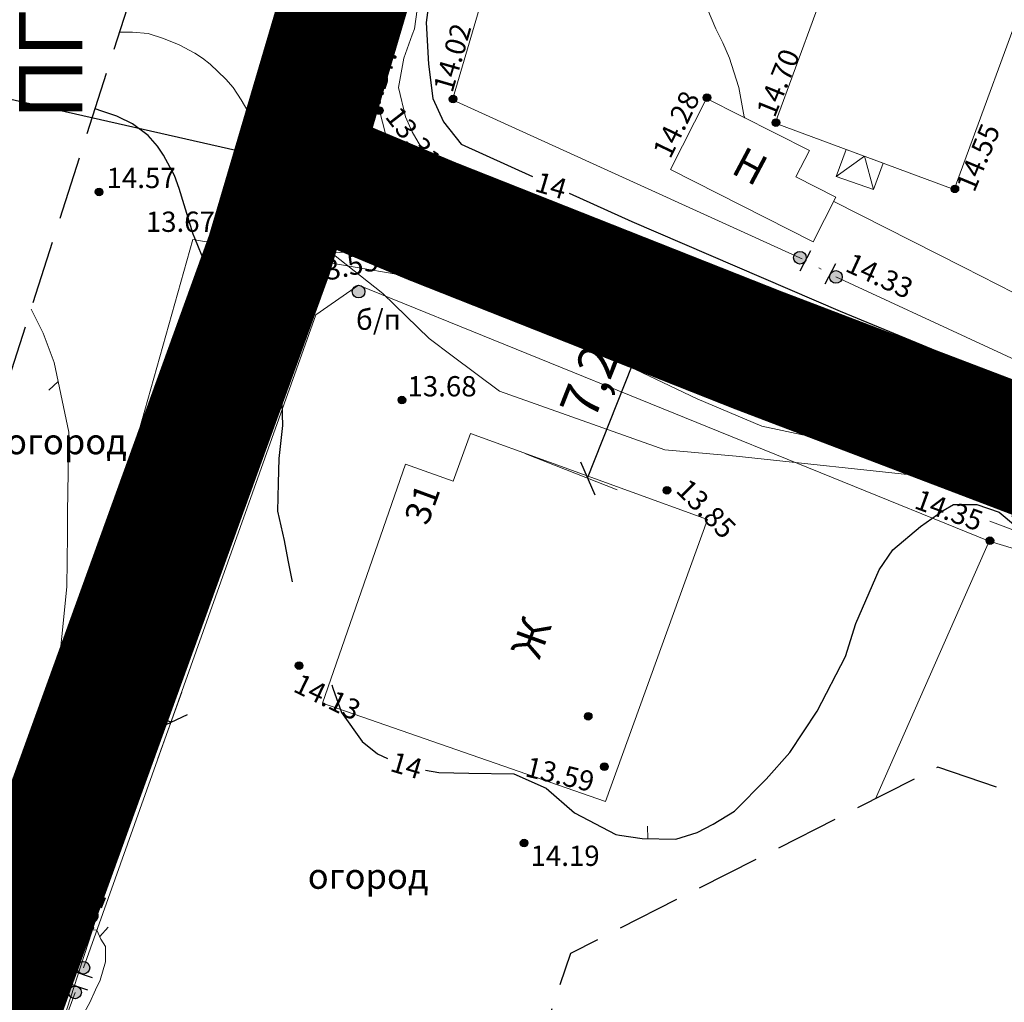
# Model space of a CAD drawing. Units: metres. Extents: x 149300 to 162839, y 87649 to 91641.
# Drawn here: x 151531 to 151569, y 90454 to 90493 of the extents above; entities that cross this region are included whole.
import ezdxf
from ezdxf import colors
from ezdxf.entities.mleader import LeaderData, LeaderLine
from ezdxf.math import Vec2, Vec3

# ---------------------------------------------------------------- set-up
doc = ezdxf.new("R2010")
doc.units = ezdxf.units.M
doc.linetypes.add('g5_05x2', pattern=[3.5, 2.5, -1])
doc.linetypes.add('g5_366', pattern=[0.85, 0.1, -0.75])
for name, color, linetype in [('01_Геодезические пункты', 7, 'Continuous'), ('03_Здания и строения', 7, 'Continuous'), ('05_Элементы зданий', 7, 'Continuous'), ('07_Объекты электропередачи', 7, 'Continuous'), ('10_Границы покрытий и угодий', 7, 'Continuous'), ('13_Растительность', 7, 'Continuous'), ('14_Ограждения', 7, 'Continuous'), ('18_Зарамочное оформление', 7, 'Continuous'), ('19_Горизонтали', 7, 'Continuous'), ('35_Телефон', 1, 'Continuous'), ('61_Отметки высоты поверхности', 7, 'Continuous')]:
    doc.layers.add(name, color=color, linetype=linetype)
for name, color, linetype, lineweight in [('2 ППО', 2, 'Continuous', 50), ('3 ТКР Водовод', 5, 'Continuous', 50), ('3 ТКР Водовод размеры', 1, 'Continuous', 15)]:
    doc.layers.add(name, color=color, linetype=linetype, lineweight=lineweight)
doc.styles.add('GP_Stamp', font='simplex.shx', dxfattribs={"width": 0.6})
doc.styles.add('LIKE11', font='bm431.shx')
doc.styles.add('LIKE14', font='p131.shx')
doc.styles.add('LIKE17', font='d431.shx')
doc.styles.add('LIKE36', font='pragmai.shx')
doc.styles.add('Line_GUGK', font='txt')
doc.styles.add('Иван', font='romand.shx', dxfattribs={"width": 0.8, "oblique": 15, "height": 1.5})
doc.linetypes.add('g5_122_v', pattern='A,1,-1,1.5,-0.4,["В",Line_GUGK,S=1,R=0,X=0,Y=-0.5],-1.5,1.5,-1,4,-1,4,-1,3', length=20.9)
doc.linetypes.add('g5_133', pattern='A,2,[27,GUGK_2005.shx,S=0.4,R=0,X=0,Y=0],2,-1,2,[27,GUGK_2005.shx,S=0.4,R=0,X=0,Y=0],2,-1,2,[27,GUGK_2005.shx,S=0.4,R=0,X=0,Y=0],2,-0.1,["V",Line_GUGK,S=1,R=0,X=0,Y=-0.5],-1', length=15.1)
doc.linetypes.add('g5_475_1', pattern='A,1.25,[25,GUGK_2005.shx,S=0.4,R=0,X=0,Y=0],1.25', length=2.5)
doc.dimstyles.new('Иван', dxfattribs={"dimtxt": 1.5, "dimasz": 1, "dimexe": 1.25, "dimexo": 0, "dimgap": 0.25, "dimtad": 1, "dimdec": 1, "dimrnd": 0.1, "dimzin": 9, "dimtxsty": 'Иван', "dimblk": 'OBLIQUE', "dimcen": 2, "dimadec": 0, "dimazin": 0, "dimtfac": 1, "dimtdec": 1, "dimtmove": 0, "dimatfit": 3, "dimldrblk": 'OBLIQUE', "dimfxl": 1, "dimlwe": 15, "dimarcsym": 0})

# ---------------------------------------------------------------- blocks, each defined once
blk = doc.blocks.new('g5_005_2')
h = blk.add_hatch(color=255)
edge = h.paths.add_edge_path()
edge.add_arc((0, 0), 0.338, 0, 360)
edge = h.paths.add_edge_path(flags=16)
edge.add_arc((0, 0), 0.1, 0, 360)
at = {"color": 0}
for radius in [0.375, 0.0625]:
    blk.add_circle((0, 0), radius, dxfattribs=at)
blk = doc.blocks.new('g5_475_5c')
h = blk.add_hatch(color=0)
edge = h.paths.add_edge_path()
edge.add_arc((0, 0), 0.25, 0, 360)
at = {"color": 0}
blk.add_lwpolyline([(0.25, -0.45), (0.25, 0.45)], dxfattribs=at)
blk.add_circle((0, 0), 0.25, dxfattribs=at)
blk = doc.blocks.new('g5_107_1a')
h = blk.add_hatch(color=0)
edge = h.paths.add_edge_path()
edge.add_arc((0, 0), 0.25, 0, 360)
at = {"color": 0}
blk.add_circle((0, 0), 0.25, dxfattribs=at)
blk = doc.blocks.new('g5_329_6')
at = {"color": 42, "lineweight": -2}
blk.add_lwpolyline([(0, 0), (0.5, 0)], dxfattribs=at)
blk = doc.blocks.new('g5_115_2')
at = {"color": 0}
for points in [[(0, 0), (2, 0)], [(1.376, -0.247), (1.623, 0), (1.376, 0.247)], [(1.646, -0.354), (2, 0), (1.646, 0.354)]]:
    blk.add_lwpolyline(points, dxfattribs=at)
blk = doc.blocks.new('g5_330')
blk.add_hatch(color=0).paths.add_polyline_path([(-0.15, 0, 1), (0.15, 0, 1)])
at = {"color": 0}
blk.add_circle((0, 0), 0.15, dxfattribs=at)
blk = doc.blocks.new('_Oblique')
at = {"color": 0, "linetype": 'ByBlock', "lineweight": -2}
blk.add_line((-0.5, -0.5), (0.5, 0.5), dxfattribs=at)
blk = doc.blocks.new('*D152')
at = {"layer": '3 ТКР Водовод размеры', "color": 0, "linetype": 'Continuous', "lineweight": 15, "transparency": 16777216}
for p, q in [((151553.105, 90482.377), (151556.746, 90480.936)), ((151550.468, 90475.711), (151554.109, 90474.27))]:
    blk.add_line(p, q, dxfattribs=at)
at = {"layer": '3 ТКР Водовод размеры', "color": 0, "linetype": 'Continuous', "lineweight": -2, "transparency": 16777216}
blk.add_line((151552.946, 90474.73), (151555.583, 90481.396), dxfattribs=at)
at = {"layer": 'Defpoints', "color": 0, "linetype": 'Continuous', "transparency": 16777216}
for p in [(151553.105, 90482.377), (151555.583, 90481.396), (151550.468, 90475.711)]:
    blk.add_point(p, dxfattribs=at)
at = {"layer": '3 ТКР Водовод размеры', "color": 0, "linetype": 'Continuous', "lineweight": -2, "transparency": 16777216}
for p, rotation in [((151555.583, 90481.396), 68.416343000243), ((151552.946, 90474.73), 248.416343000243)]:
    blk.add_blockref('_Oblique', p, dxfattribs=dict(at, rotation=rotation))
at = {"layer": '3 ТКР Водовод размеры', "color": 0, "linetype": 'Continuous', "transparency": 16777216, "insert": (151553.202, 90478.483), "char_height": 1.5, "attachment_point": 5, "rotation": 68.4163, "style": 'Иван'}
blk.add_mtext('7,2', dxfattribs=at)
blk = doc.blocks.new('*D158')
at = {"layer": '3 ТКР Водовод размеры', "color": 0, "linetype": 'Continuous', "lineweight": 15, "transparency": 16777216}
for p, q in [((151533.173, 90464.693), (151534.118, 90467.306)), ((151535.994, 90463.673), (151536.939, 90466.286))]:
    blk.add_line(p, q, dxfattribs=at)
at = {"layer": '3 ТКР Водовод размеры', "color": 0, "linetype": 'Continuous', "lineweight": -2, "transparency": 16777216}
blk.add_line((151536.514, 90465.11), (151533.693, 90466.131), dxfattribs=at)
at = {"layer": 'Defpoints', "color": 0, "linetype": 'Continuous', "transparency": 16777216}
for p in [(151533.693, 90466.131), (151533.173, 90464.693), (151535.994, 90463.673)]:
    blk.add_point(p, dxfattribs=at)
at = {"layer": '3 ТКР Водовод размеры', "color": 0, "linetype": 'Continuous', "lineweight": -2, "transparency": 16777216}
for p, rotation in [((151533.693, 90466.131), 160.10933080264), ((151536.514, 90465.11), 340.10933080264)]:
    blk.add_blockref('_Oblique', p, dxfattribs=dict(at, rotation=rotation))
at = {"layer": '3 ТКР Водовод размеры', "color": 0, "linetype": 'Continuous', "transparency": 16777216, "insert": (151535.444, 90466.561), "char_height": 1.5, "attachment_point": 5, "rotation": 340.1093, "style": 'Иван'}
blk.add_mtext('3', dxfattribs=at)
blk = doc.blocks.new('A$C74E2446C')
at = {"layer": '2 ППО', "const_width": 5}
for points in [[(-80.898, -885.634), (-70.308, -848.836), (-66.698, -838.643), (-62.064, -825.724), (-51.912, -797.665), (-44.045, -771.011), (-37.714, -751.625), (-32.418, -735.311), (-29.739, -723.719), (-27.579, -717.369), (-24.417, -710.828), (-21.195, -705.003), (-13.872, -692.552), (-6.739, -681.903), (-3.101, -678.553), (-0.018, -677.097), (3.514, -676.351), (6.732, -675.829), (10.455, -675.347), (14.241, -674.947), (22.516, -674.306), (33.208, -669.702)], [(-50.857, -794.09), (-45.489, -796.339), (-32.648, -801.419), (-18.454, -806.822), (4.645, -814.068), (36.169, -824.755), (42.709, -826.305), (49.397, -826.818), (57.221, -827.011)]]:
    blk.add_lwpolyline(points, dxfattribs=at)

msp = doc.modelspace()

# ---------------------------------------------------------------- hatches: boundary and pattern name
at = {"layer": '3 ТКР Водовод', "linetype": 'Continuous'}
h = msp.add_hatch(color=1, dxfattribs=at)
h.dxf.hatch_style = 1
h.paths.add_polyline_path([(151542.007, 90489.034), (151540.874, 90485.198), (151540.236, 90485.519), (151539.63, 90486.267), (151539.44, 90487.116), (151539.612, 90487.927), (151539.905, 90488.397), (151540.676, 90488.964), (151541.44, 90489.116)])

# ---------------------------------------------------------------- linework, layer by layer
at = {"layer": '03_Здания и строения', "color": 7, "linetype": 'Continuous', "lineweight": 20, "flags": 128}
for points in [[(151570.575, 90494.751), (151567.408, 90486.12), (151560.35, 90488.736), (151563.557, 90497.478)], [(151570.575, 90494.751), (151567.408, 90486.12), (151560.35, 90488.736), (151563.557, 90497.478)], [(151553.645, 90461.979), (151557.677, 90473.096), (151548.324, 90476.488), (151547.642, 90474.608), (151545.762, 90475.29), (151542.482, 90465.861), (151553.645, 90461.979)]]:
    msp.add_lwpolyline(points, dxfattribs=at)
msp.add_lwpolyline([(151561.692, 90487.654), (151557.64, 90489.708), (151556.221, 90486.907), (151561.848, 90484.054), (151562.74, 90485.814), (151561.165, 90486.613)], close=True, dxfattribs=at)
msp.add_lwpolyline([(151561.692, 90487.654), (151557.64, 90489.708), (151556.221, 90486.907), (151561.848, 90484.054), (151562.74, 90485.814), (151561.165, 90486.613)], close=True, dxfattribs=at)
at = {"layer": '05_Элементы зданий', "color": 7, "linetype": 'Continuous', "lineweight": 20, "flags": 128}
msp.add_lwpolyline([(151564.61, 90487.157), (151564.227, 90486.122), (151562.753, 90486.629), (151563.149, 90487.698)], close=True, dxfattribs=at)
msp.add_lwpolyline([(151564.61, 90487.157), (151564.227, 90486.122), (151562.753, 90486.629), (151563.149, 90487.698)], close=True, dxfattribs=at)
msp.add_lwpolyline([(151562.753, 90486.629), (151563.874, 90487.43), (151564.227, 90486.122)], dxfattribs=at)
msp.add_lwpolyline([(151562.753, 90486.629), (151563.874, 90487.43), (151564.227, 90486.122)], dxfattribs=at)
at = {"layer": '07_Объекты электропередачи', "linetype": 'Continuous', "lineweight": 20, "flags": 128}
msp.add_lwpolyline([(151498.604, 90348.927), (151504.001, 90365.985), (151516.192, 90403.754), (151528.378, 90441.383), (151539.892, 90476.98), (151552.719, 90517.394), (151564.942, 90554.8), (151578.961, 90596.012), (151610.207, 90610.22), (151616.017, 90630.368), (151624.461, 90657.662), (151633.531, 90691.968), (151641.133, 90719.737), (151648.338, 90744.719), (151650.028, 90750.606), (151638.561, 90753.74)], dxfattribs=at)
msp.add_lwpolyline([(151498.604, 90348.927), (151504.001, 90365.985), (151516.192, 90403.754), (151528.378, 90441.383), (151539.892, 90476.98), (151552.719, 90517.394), (151564.942, 90554.8), (151578.961, 90596.012), (151610.207, 90610.22), (151616.017, 90630.368), (151624.461, 90657.662), (151633.531, 90691.968), (151641.133, 90719.737), (151648.338, 90744.719), (151650.028, 90750.606), (151638.561, 90753.74)], dxfattribs=at)
at = {"layer": '10_Границы покрытий и угодий', "color": 7, "linetype": 'g5_05x2', "lineweight": 20, "flags": 128}
for points in [[(151617.633, 90609.941), (151617.599, 90609.925), (151614.825, 90609.138), (151609.82, 90608.362), (151596.673, 90606.149), (151593.533, 90605.552), (151591.54, 90605.149), (151589.953, 90604.462), (151588.522, 90603.59), (151587.528, 90602.79), (151586.313, 90601.622), (151584.591, 90599.636), (151577.165, 90589.12), (151569.425, 90575.776), (151563.655, 90564.338), (151562.525, 90561.292), (151560.97, 90555.755), (151558.819, 90546.309), (151553.672, 90530.089), (151547.1, 90510.678), (151539.719, 90485.73), (151532.64, 90466.711), (151525.858, 90447.141), (151520.993, 90432.715), (151510.289, 90395.836), (151507.201, 90377.797), (151504.546, 90349.092)], [(151617.633, 90609.941), (151617.599, 90609.925), (151614.825, 90609.138), (151609.82, 90608.362), (151596.673, 90606.149), (151593.533, 90605.552), (151591.54, 90605.149), (151589.953, 90604.462), (151588.522, 90603.59), (151587.528, 90602.79), (151586.313, 90601.622), (151584.591, 90599.636), (151577.165, 90589.12), (151569.425, 90575.776), (151563.655, 90564.338), (151562.525, 90561.292), (151560.97, 90555.755), (151558.819, 90546.309), (151553.672, 90530.089), (151547.1, 90510.678), (151539.719, 90485.73), (151532.64, 90466.711), (151525.858, 90447.141), (151520.993, 90432.715), (151510.289, 90395.836), (151507.201, 90377.797), (151504.546, 90349.092)], [(151547.277, 90486.153), (151560.584, 90480.705), (151573.81, 90475.813), (151597.11, 90468.37), (151611.266, 90463.175), (151624.035, 90458.731), (151627.65, 90457.707), (151629.598, 90457.246), (151631.265, 90457.065), (151632.711, 90457.165), (151634.804, 90457.548), (151636.306, 90458.053), (151637.793, 90458.674), (151639.375, 90459.552), (151640.057, 90459.996), (151640.896, 90460.728), (151640.914, 90460.75)], [(151547.277, 90486.153), (151560.584, 90480.705), (151573.81, 90475.813), (151597.11, 90468.37), (151611.266, 90463.175), (151624.035, 90458.731), (151627.65, 90457.707), (151629.598, 90457.246), (151631.265, 90457.065), (151632.711, 90457.165), (151634.804, 90457.548), (151636.306, 90458.053), (151637.793, 90458.674), (151639.375, 90459.552), (151640.057, 90459.996), (151640.896, 90460.728), (151640.914, 90460.75)]]:
    msp.add_lwpolyline(points, dxfattribs=at)
at = {"layer": '10_Границы покрытий и угодий', "linetype": 'Continuous', "lineweight": 20, "flags": 128}
msp.add_lwpolyline([(151512.487, 90395.282), (151522.934, 90431.998), (151531.72, 90455.4), (151539.705, 90477.028), (151541.359, 90482.165), (151541.563, 90482.729), (151541.686, 90483.057), (151542.223, 90483.404), (151542.856, 90483.604), (151543.716, 90483.686), (151544.526, 90483.776), (151545.459, 90483.764), (151546.316, 90483.558), (151547.319, 90483.288), (151558.668, 90478.823), (151576.255, 90472.066), (151596.752, 90465.884), (151628.061, 90455.484)], dxfattribs=at)
msp.add_lwpolyline([(151512.487, 90395.282), (151522.934, 90431.998), (151531.72, 90455.4), (151539.705, 90477.028), (151541.359, 90482.165), (151541.563, 90482.729), (151541.686, 90483.057), (151542.223, 90483.404), (151542.856, 90483.604), (151543.716, 90483.686), (151544.526, 90483.776), (151545.459, 90483.764), (151546.316, 90483.558), (151547.319, 90483.288), (151558.668, 90478.823), (151576.255, 90472.066), (151596.752, 90465.884), (151628.061, 90455.484)], dxfattribs=at)
at = {"layer": '10_Границы покрытий и угодий', "color": 7, "linetype": 'g5_366', "lineweight": 20, "flags": 128}
msp.add_lwpolyline([(151561.321, 90483.428), (151562.738, 90482.668)], dxfattribs=at)
msp.add_lwpolyline([(151561.321, 90483.428), (151562.738, 90482.668)], dxfattribs=at)
at = {"layer": '14_Ограждения', "color": 7, "linetype": 'g5_475_1', "lineweight": 20, "flags": 128}
for points in [[(151552.549, 90506.428), (151547.611, 90489.659), (151561.321, 90483.428)], [(151552.549, 90506.428), (151547.611, 90489.659), (151561.321, 90483.428)], [(151562.738, 90482.668), (151574.436, 90477.262), (151583.933, 90474.493)], [(151562.738, 90482.668), (151574.436, 90477.262), (151583.933, 90474.493)], [(151568.791, 90472.243), (151543.904, 90482.339), (151542.227, 90481.171), (151533.054, 90455.421)], [(151568.791, 90472.243), (151543.904, 90482.339), (151542.227, 90481.171), (151533.054, 90455.421)], [(151586.106, 90466.998), (151568.791, 90472.243), (151564.305, 90462.089)], [(151586.106, 90466.998), (151568.791, 90472.243), (151564.305, 90462.089)], [(151532.726, 90454.45), (151529.034, 90444.426), (151526.508, 90435.92)], [(151532.726, 90454.45), (151529.034, 90444.426), (151526.508, 90435.92)]]:
    msp.add_lwpolyline(points, dxfattribs=at)
at = {"layer": '18_Зарамочное оформление', "linetype": 'g5_05x2', "flags": 128}
msp.add_lwpolyline([(151614.432, 91262.954), (151614.432, 91209.668), (151603.39, 91137.009), (151638.101, 91137.009), (151672.262, 91137.665), (151693.705, 91155.084), (151748.9, 91170.18), (151796.902, 90994.858), (151860.4, 90995.792), (151923.461, 90813.067), (151860.937, 90796.496), (151887.365, 90691.078), (151906.426, 90574.977), (151947.326, 90574.977), (151974.725, 90540.515), (151972.343, 90474.171), (151937.183, 90417.051), (151871.085, 90404.054), (151863.937, 90440.404), (151857.385, 90456.692), (151829.39, 90454.109), (151813.705, 90471.688), (151764.069, 90544.189), (151753.149, 90570.707), (151763.87, 90584.015), (151774.592, 90584.015), (151786.107, 90593.351), (151762.208, 90655.527), (151703.671, 90678.48), (151702.984, 90767.187), (151676.113, 90775.596), (151659.634, 90744.292), (151655.465, 90725.819), (151661.223, 90703.175), (151638.787, 90637.527), (151646.927, 90624.616), (151652.586, 90594.622), (151685.048, 90539.426), (151680.879, 90485.994), (151669.363, 90464.144), (151748.384, 90381.797), (151786.869, 90349.984), (151799.41, 90361.537), (151808.742, 90351.406), (151792.064, 90295.789), (151744.214, 90266.789), (151697.008, 90352.896), (151686.15, 90368.947), (151662.439, 90336.057), (151603.363, 90296.062), (151576.763, 90211.171), (151571.104, 90212.059), (151461.475, 89548.865), (151450.018, 89551.992), (151416.418, 89317.965), (151369.864, 89321.884), (151404.885, 89564.308), (151422.682, 89559.451), (151459.8, 89783.993), (151476.162, 89782.725), (151489.839, 89852.688), (151492.38, 89872.855), (151506.677, 89989.955), (151495.252, 89998.457), (151533.099, 90218.021), (151556.498, 90296.599), (151596.487, 90355.501), (151627.482, 90355.894), (151668.418, 90397.191), (151639.033, 90421.424), (151614.811, 90446.849), (151566.763, 90463.336), (151552.269, 90455.986), (151538.172, 90413.976), (151525.068, 90341.475), (151522.09, 90301.549), (151529.238, 90271.556), (151518.516, 90264.604), (151510.376, 90264.604), (151498.604, 90340.084), (151498.604, 90380.039), (151520.303, 90447.942), (151560.789, 90574.634), (151547.511, 90618.457), (151560.793, 90703.613), (151537.138, 90734.717), (151537.955, 90755.219), (151544.661, 90795.466), (151555.519, 90836.435), (151562.912, 90939.537), (151566.014, 91055.801), (151565.645, 91108.856), (151570.59, 91137.742), (151578.191, 91166.725), (151582.068, 91316.243), (151601.603, 91316.473), (151602.282, 91314.09)], dxfattribs=at)
at = {"layer": '19_Горизонтали', "color": 42, "linetype": 'Continuous', "lineweight": 30, "flags": 128}
for points in [[(151549.624, 90510.385), (151549.615, 90509.156), (151548.555, 90503.78), (151547.084, 90496.603), (151546.574, 90492.707), (151546.664, 90491.059), (151546.844, 90489.71), (151547.264, 90488.781), (151547.953, 90487.912), (151550.77, 90486.631)], [(151549.624, 90510.385), (151549.615, 90509.156), (151548.555, 90503.78), (151547.084, 90496.603), (151546.574, 90492.707), (151546.664, 90491.059), (151546.844, 90489.71), (151547.264, 90488.781), (151547.953, 90487.912), (151550.77, 90486.631)], [(151538.408, 90482.209), (151538.056, 90482.797), (151537.854, 90483.204), (151537.443, 90484.2), (151537.387, 90484.36), (151537.035, 90485.516), (151536.83, 90486.151), (151536.651, 90486.671), (151536.217, 90487.472), (151535.982, 90487.827), (151535.604, 90488.249), (151534.991, 90488.713), (151534.429, 90488.983), (151534.378, 90489.006), (151533.783, 90489.209), (151533.518, 90489.295)], [(151538.408, 90482.209), (151538.056, 90482.797), (151537.854, 90483.204), (151537.443, 90484.2), (151537.387, 90484.36), (151537.035, 90485.516), (151536.83, 90486.151), (151536.651, 90486.671), (151536.217, 90487.472), (151535.982, 90487.827), (151535.604, 90488.249), (151534.991, 90488.713), (151534.429, 90488.983), (151534.378, 90489.006), (151533.783, 90489.209), (151533.518, 90489.295)], [(151552.223, 90485.971), (151554.686, 90484.851), (151562.902, 90481.318), (151566.962, 90479.647), (151576.273, 90476.007), (151581.644, 90474.162), (151594.152, 90469.855), (151595.662, 90469.142), (151596.292, 90468.679), (151596.707, 90468.499)], [(151552.223, 90485.971), (151554.686, 90484.851), (151562.902, 90481.318), (151566.962, 90479.647), (151576.273, 90476.007), (151581.644, 90474.162), (151594.152, 90469.855), (151595.662, 90469.142), (151596.292, 90468.679), (151596.707, 90468.499)], [(151540.592, 90479.782), (151540.824, 90479.448), (151540.902, 90476.814), (151540.757, 90475.502), (151540.732, 90474.53), (151540.708, 90473.436), (151540.975, 90472.27), (151541.121, 90471.493), (151541.29, 90470.648)], [(151540.592, 90479.782), (151540.824, 90479.448), (151540.902, 90476.814), (151540.757, 90475.502), (151540.732, 90474.53), (151540.708, 90473.436), (151540.975, 90472.27), (151541.121, 90471.493), (151541.29, 90470.648)], [(151546.554, 90463.211), (151547.081, 90463.121), (151548.259, 90463.104), (151550.036, 90463.07), (151551.31, 90462.502), (151552.421, 90461.528), (151554.062, 90460.679), (151554.198, 90460.652), (151555.096, 90460.516), (151556.429, 90460.489), (151557.273, 90460.761), (151557.898, 90461.087), (151558.742, 90461.604), (151559.994, 90462.855), (151560.919, 90463.915), (151562.007, 90465.547), (151563.123, 90467.695), (151563.531, 90469.001), (151564.44, 90471.113), (151564.984, 90471.902), (151566.072, 90472.826), (151566.97, 90473.452), (151567.378, 90473.697), (151568.304, 90473.697), (151569.174, 90473.397), (151569.828, 90472.854)], [(151546.554, 90463.211), (151547.081, 90463.121), (151548.259, 90463.104), (151550.036, 90463.07), (151551.31, 90462.502), (151552.421, 90461.528), (151554.062, 90460.679), (151554.198, 90460.652), (151555.096, 90460.516), (151556.429, 90460.489), (151557.273, 90460.761), (151557.898, 90461.087), (151558.742, 90461.604), (151559.994, 90462.855), (151560.919, 90463.915), (151562.007, 90465.547), (151563.123, 90467.695), (151563.531, 90469.001), (151564.44, 90471.113), (151564.984, 90471.902), (151566.072, 90472.826), (151566.97, 90473.452), (151567.378, 90473.697), (151568.304, 90473.697), (151569.174, 90473.397), (151569.828, 90472.854)], [(151542.848, 90466.581), (151542.895, 90466.45), (151543.237, 90465.494), (151544.057, 90464.35), (151544.655, 90463.855), (151545.044, 90463.678)], [(151542.848, 90466.581), (151542.895, 90466.45), (151543.237, 90465.494), (151544.057, 90464.35), (151544.655, 90463.855), (151545.044, 90463.678)]]:
    msp.add_lwpolyline(points, dxfattribs=at)
at = {"layer": '19_Горизонтали', "color": 42, "linetype": 'Continuous', "lineweight": 20, "flags": 128}
for points in [[(151548.415, 90485.687), (151547.863, 90486.349), (151547.659, 90486.671), (151547.25, 90486.954), (151546.637, 90487.417), (151546.356, 90487.827), (151546.024, 90488.387), (151545.766, 90488.983), (151545.482, 90490.139), (151545.698, 90491.295), (151546.024, 90492.215), (151546.109, 90492.451), (151546.278, 90493.607), (151546.252, 90494.763), (151546.167, 90495.919), (151546.104, 90497.074), (151546.099, 90497.551)], [(151548.415, 90485.687), (151547.863, 90486.349), (151547.659, 90486.671), (151547.25, 90486.954), (151546.637, 90487.417), (151546.356, 90487.827), (151546.024, 90488.387), (151545.766, 90488.983), (151545.482, 90490.139), (151545.698, 90491.295), (151546.024, 90492.215), (151546.109, 90492.451), (151546.278, 90493.607), (151546.252, 90494.763), (151546.167, 90495.919), (151546.104, 90497.074), (151546.099, 90497.551)], [(151557.671, 90493.23), (151558.003, 90492.451), (151558.284, 90491.897), (151558.541, 90491.295), (151558.897, 90490.175), (151558.906, 90490.139), (151559.122, 90488.983), (151559.144, 90488.946)], [(151557.671, 90493.23), (151558.003, 90492.451), (151558.284, 90491.897), (151558.541, 90491.295), (151558.897, 90490.175), (151558.906, 90490.139), (151559.122, 90488.983), (151559.144, 90488.946)], [(151534.486, 90492.323), (151534.991, 90492.328), (151535.604, 90492.274), (151536.217, 90492.075), (151536.83, 90491.828), (151537.443, 90491.495), (151537.753, 90491.295), (151538.056, 90491.056), (151538.669, 90490.468), (151538.963, 90490.139), (151539.282, 90489.652), (151539.674, 90488.983), (151539.895, 90488.423), (151540.133, 90487.827), (151540.237, 90487.482)], [(151534.486, 90492.323), (151534.991, 90492.328), (151535.604, 90492.274), (151536.217, 90492.075), (151536.83, 90491.828), (151537.443, 90491.495), (151537.753, 90491.295), (151538.056, 90491.056), (151538.669, 90490.468), (151538.963, 90490.139), (151539.282, 90489.652), (151539.674, 90488.983), (151539.895, 90488.423), (151540.133, 90487.827), (151540.237, 90487.482)], [(151562.655, 90485.647), (151567.767, 90483.048), (151570.456, 90481.681), (151574.198, 90479.838), (151577.997, 90478.594), (151578.795, 90478.498), (151579.529, 90478.69), (151581.39, 90479.71)], [(151562.655, 90485.647), (151567.767, 90483.048), (151570.456, 90481.681), (151574.198, 90479.838), (151577.997, 90478.594), (151578.795, 90478.498), (151579.529, 90478.69), (151581.39, 90479.71)], [(151542.856, 90483.604), (151544.864, 90482.01), (151546.696, 90480.237), (151547.606, 90479.56), (151549.469, 90478.164), (151555.996, 90475.85), (151558.81, 90475.596), (151566.421, 90474.79), (151568.643, 90474.346), (151571.437, 90473.14), (151576.183, 90471.718), (151578.85, 90470.999), (151581.592, 90470.236), (151582.439, 90470.073), (151582.919, 90470.056)], [(151542.856, 90483.604), (151544.864, 90482.01), (151546.696, 90480.237), (151547.606, 90479.56), (151549.469, 90478.164), (151555.996, 90475.85), (151558.81, 90475.596), (151566.421, 90474.79), (151568.643, 90474.346), (151571.437, 90473.14), (151576.183, 90471.718), (151578.85, 90470.999), (151581.592, 90470.236), (151582.439, 90470.073), (151582.919, 90470.056)], [(151562.701, 90479.922), (151562.575, 90480.087), (151562.105, 90480.892), (151561.962, 90481.006), (151561.349, 90481.517), (151560.736, 90481.908), (151560.352, 90482.048), (151560.123, 90482.158), (151559.51, 90482.366), (151558.897, 90482.534), (151558.284, 90482.68), (151557.671, 90482.809), (151557.058, 90482.928), (151556.445, 90483.042), (151555.832, 90483.159), (151555.589, 90483.204), (151555.219, 90483.277), (151554.606, 90483.399), (151553.993, 90483.527), (151553.38, 90483.66), (151553.348, 90483.668)], [(151562.701, 90479.922), (151562.575, 90480.087), (151562.105, 90480.892), (151561.962, 90481.006), (151561.349, 90481.517), (151560.736, 90481.908), (151560.352, 90482.048), (151560.123, 90482.158), (151559.51, 90482.366), (151558.897, 90482.534), (151558.284, 90482.68), (151557.671, 90482.809), (151557.058, 90482.928), (151556.445, 90483.042), (151555.832, 90483.159), (151555.589, 90483.204), (151555.219, 90483.277), (151554.606, 90483.399), (151553.993, 90483.527), (151553.38, 90483.66), (151553.348, 90483.668)], [(151550.341, 90482.099), (151553.209, 90479.794), (151557.26, 90477.859), (151559.821, 90476.788), (151564.568, 90475.77), (151567.189, 90475.55)], [(151550.341, 90482.099), (151553.209, 90479.794), (151557.26, 90477.859), (151559.821, 90476.788), (151564.568, 90475.77), (151567.189, 90475.55)], [(151530.996, 90481.404), (151531.461, 90480.446), (151531.903, 90479.29), (151532.481, 90476.552), (151532.42, 90473.379), (151532.42, 90472.502), (151532.401, 90470.443), (151532, 90466.531), (151531.617, 90463.795), (151531.614, 90463.751)], [(151530.996, 90481.404), (151531.461, 90480.446), (151531.903, 90479.29), (151532.481, 90476.552), (151532.42, 90473.379), (151532.42, 90472.502), (151532.401, 90470.443), (151532, 90466.531), (151531.617, 90463.795), (151531.614, 90463.751)]]:
    msp.add_lwpolyline(points, dxfattribs=at)
msp.add_lwpolyline([(151533.746, 90456.548), (151533.582, 90456.911), (151533.274, 90456.929), (151532.966, 90456.748), (151532.585, 90456.132), (151532.313, 90455.606), (151531.951, 90454.791), (151531.642, 90453.631), (151531.552, 90452.816), (151531.497, 90451.765), (151531.516, 90451.112), (151531.661, 90451.022), (151531.896, 90451.094), (151532.349, 90451.873), (151532.495, 90452.562), (151532.803, 90453.124), (151533.093, 90453.667), (151533.31, 90454.048), (151533.528, 90454.555), (151533.709, 90454.936), (151533.927, 90455.66), (151533.927, 90456.258)], close=True, dxfattribs=at)
msp.add_lwpolyline([(151533.746, 90456.548), (151533.582, 90456.911), (151533.274, 90456.929), (151532.966, 90456.748), (151532.585, 90456.132), (151532.313, 90455.606), (151531.951, 90454.791), (151531.642, 90453.631), (151531.552, 90452.816), (151531.497, 90451.765), (151531.516, 90451.112), (151531.661, 90451.022), (151531.896, 90451.094), (151532.349, 90451.873), (151532.495, 90452.562), (151532.803, 90453.124), (151533.093, 90453.667), (151533.31, 90454.048), (151533.528, 90454.555), (151533.709, 90454.936), (151533.927, 90455.66), (151533.927, 90456.258)], close=True, dxfattribs=at)
at = {"layer": '3 ТКР Водовод', "linetype": 'g5_122_v'}
for points in [[(151511.4, 90395.572), (151521.989, 90432.37), (151525.6, 90442.563), (151530.233, 90455.482), (151540.385, 90483.541), (151548.252, 90510.195), (151554.584, 90529.581), (151559.879, 90545.895), (151562.559, 90557.487), (151564.718, 90563.837), (151567.88, 90570.378), (151571.102, 90576.203), (151578.426, 90588.655), (151585.559, 90599.304), (151589.196, 90602.654), (151592.279, 90604.109), (151595.811, 90604.856), (151599.029, 90605.378), (151602.752, 90605.859), (151606.539, 90606.26), (151614.814, 90606.9), (151625.506, 90611.505)], [(151541.44, 90487.116), (151546.808, 90484.867), (151559.649, 90479.787), (151573.843, 90474.384), (151596.943, 90467.138), (151628.466, 90456.451), (151635.007, 90454.901), (151641.695, 90454.388), (151649.519, 90454.195)]]:
    msp.add_lwpolyline(points, dxfattribs=at)
at = {"layer": '3 ТКР Водовод', "color": 1, "linetype": 'Continuous'}
msp.add_lwpolyline([(151542.007, 90489.034), (151540.874, 90485.198), (151540.236, 90485.519), (151539.63, 90486.267), (151539.44, 90487.116), (151539.612, 90487.927), (151539.905, 90488.397), (151540.676, 90488.964), (151541.44, 90489.116), (151542.007, 90489.034)], dxfattribs=at)
msp.add_circle((151541.44, 90487.116), 2, dxfattribs=at)
at = {"layer": '35_Телефон', "color": 7, "linetype": 'Continuous', "lineweight": 20}
msp.add_lwpolyline([(151555.233, 90528.282), (151549.404, 90509.686), (151544.756, 90492.619), (151544.747, 90492.587), (151544.587, 90491.054), (151544.621, 90490.154), (151544.728, 90489.233), (151544.977, 90488.314), (151545.169, 90487.894), (151545.57, 90487.401), (151546.104, 90486.907), (151547.277, 90486.153)], dxfattribs=at)
msp.add_lwpolyline([(151555.233, 90528.282), (151549.404, 90509.686), (151544.756, 90492.619), (151544.747, 90492.587), (151544.587, 90491.054), (151544.621, 90490.154), (151544.728, 90489.233), (151544.977, 90488.314), (151545.169, 90487.894), (151545.57, 90487.401), (151546.104, 90486.907), (151547.277, 90486.153)], dxfattribs=at)
at = {"layer": '35_Телефон', "color": 6, "linetype": 'g5_133', "lineweight": 20, "flags": 128}
msp.add_lwpolyline([(151762.193, 90277.685), (151750.56, 90293.206), (151735.494, 90323.546), (151719.237, 90351.942), (151704.394, 90373.255), (151692.529, 90387.992), (151682.771, 90402.888), (151674.279, 90414.024), (151665.788, 90425.161), (151652.481, 90441.522), (151652.237, 90450.886), (151611.156, 90462.897), (151592.991, 90468.342), (151574.419, 90473.976), (151551.879, 90481.671), (151537.368, 90484.151), (151531.457, 90463.112), (151523.937, 90442.068), (151515.316, 90415.271), (151498.604, 90378.088)], dxfattribs=at)
msp.add_lwpolyline([(151762.193, 90277.685), (151750.56, 90293.206), (151735.494, 90323.546), (151719.237, 90351.942), (151704.394, 90373.255), (151692.529, 90387.992), (151682.771, 90402.888), (151674.279, 90414.024), (151665.788, 90425.161), (151652.481, 90441.522), (151652.237, 90450.886), (151611.156, 90462.897), (151592.991, 90468.342), (151574.419, 90473.976), (151551.879, 90481.671), (151537.368, 90484.151), (151531.457, 90463.112), (151523.937, 90442.068), (151515.316, 90415.271), (151498.604, 90378.088)], dxfattribs=at)

# ---------------------------------------------------------------- block references
at = {"layer": '01_Геодезические пункты', "linetype": 'Continuous'}
msp.add_blockref('g5_005_2', (151538.912, 90485.474, 13.67), dxfattribs=at)
msp.add_blockref('g5_005_2', (151538.912, 90485.474, 13.67), dxfattribs=at)
msp.add_blockref('g5_005_2', (151538.912, 90485.474, 13.67), dxfattribs=at)
msp.add_blockref('g5_005_2', (151538.912, 90485.474, 13.67), dxfattribs=at)
msp.add_blockref('g5_005_2', (151538.912, 90485.474, 13.67), dxfattribs=at)
msp.add_blockref('g5_005_2', (151538.912, 90485.474, 13.67), dxfattribs=at)
at = {"layer": '07_Объекты электропередачи', "color": 7, "linetype": 'Continuous', "lineweight": 20}
for p in [(151543.911, 90482.09), (151543.911, 90482.09), (151539.892, 90476.98), (151539.892, 90476.98)]:
    msp.add_blockref('g5_107_1a', p, dxfattribs=at)
for rotation in [72.39188824044709, 72.39188824044709, 252.0748498745345, 252.0748498745345]:
    msp.add_blockref('g5_115_2', (151539.892, 90476.98), dxfattribs=dict(at, rotation=rotation))
at = {"layer": '14_Ограждения', "color": 7, "linetype": 'Continuous', "lineweight": 20}
for p, rotation in [((151561.321, 90483.428), 331.8227426163218), ((151561.321, 90483.428), 331.8227426163218), ((151562.738, 90482.668), 151.8227426163218), ((151562.738, 90482.668), 151.8227426163218), ((151533.054, 90455.421), 251.3011356008079), ((151533.054, 90455.421), 251.3011356008079), ((151532.726, 90454.45), 71.30113560080794), ((151532.726, 90454.45), 71.30113560080794)]:
    msp.add_blockref('g5_475_5c', p, dxfattribs=dict(at, rotation=rotation))
at = {"layer": '19_Горизонтали', "color": 42, "linetype": 'Continuous', "lineweight": 20}
for p, rotation in [((151532.06, 90478.544), 223.041788282093), ((151532.06, 90478.544), 223.041788282093), ((151555.317, 90460.511), 91.37689062512216), ((151555.317, 90460.511), 91.37689062512216), ((151533.7, 90456.651), 48.32579595753757), ((151533.7, 90456.651), 48.32579595753757)]:
    msp.add_blockref('g5_329_6', p, dxfattribs=dict(at, rotation=rotation))
at = {"layer": '2 ППО'}
msp.add_blockref('A$C74E2446C', (151592.298, 91281.206), dxfattribs=at)
at = {"layer": '61_Отметки высоты поверхности', "color": 7, "linetype": 'Continuous', "lineweight": 20}
for p in [(151544.775, 90492.614, 13.25), (151544.775, 90492.614, 13.25), (151547.639, 90489.686, 14.02), (151547.639, 90489.686, 14.02), (151557.65, 90489.744, 14.7), (151557.65, 90489.744, 14.7), (151544.728, 90489.233, 13.31), (151544.728, 90489.233, 13.31), (151560.374, 90488.759, 14.7), (151560.374, 90488.759, 14.7), (151547.301, 90486.177, 13.4), (151547.301, 90486.177, 13.4), (151567.432, 90486.143, 14.55), (151567.432, 90486.143, 14.55), (151533.671, 90486.024, 14.57), (151533.671, 90486.024, 14.57), (151538.912, 90485.474, 13.67), (151538.912, 90485.474, 13.67), (151546.316, 90483.558, 13.5), (151546.316, 90483.558, 13.5), (151541.686, 90483.057, 13.55), (151541.686, 90483.057, 13.55), (151560.607, 90480.728, 12.83), (151560.607, 90480.728, 12.83), (151558.692, 90478.847, 12.87), (151558.692, 90478.847, 12.87), (151545.617, 90477.812, 13.68), (151545.617, 90477.812, 13.68), (151556.075, 90474.258, 13.85), (151556.075, 90474.258, 13.85), (151568.814, 90472.266, 14.35), (151568.814, 90472.266, 14.35), (151541.563, 90467.343, 14.13), (151541.563, 90467.343, 14.13), (151532.667, 90466.738, 14.42), (151532.667, 90466.738, 14.42), (151552.967, 90465.343, 12.3), (151552.967, 90465.343, 12.3), (151553.608, 90463.355, 13.59), (151553.608, 90463.355, 13.59), (151550.439, 90460.339, 14.19), (151550.439, 90460.339, 14.19), (151531.747, 90455.426, 14.33), (151531.747, 90455.426, 14.33)]:
    msp.add_blockref('g5_330', p, dxfattribs=at)

# ---------------------------------------------------------------- texts
at = {"layer": '01_Геодезические пункты', "color": 7, "linetype": 'Continuous', "lineweight": 15, "style": 'LIKE36'}
msp.add_text('A12', height=0.8, rotation=2.9362, dxfattribs=at).set_placement((151540.412, 90486.974, 13.67))
msp.add_text('A12', height=0.8, rotation=2.9362, dxfattribs=at).set_placement((151540.412, 90486.974, 13.67))
msp.add_text('A12', height=0.8, rotation=2.9362, dxfattribs=at).set_placement((151540.412, 90486.974, 13.67))
at = {"layer": '03_Здания и строения', "color": 7, "linetype": 'Continuous', "lineweight": 15}
for s, height, rotation, style, p in [('Н', 1.2, 331.9976, 'LIKE14', (151558.55, 90486.79)), ('Н', 1.2, 331.9976, 'LIKE14', (151558.55, 90486.79)), ('31', 1, 69.9244, 'LIKE36', (151546.628, 90472.828)), ('31', 1, 69.9244, 'LIKE36', (151546.628, 90472.828)), ('Ж', 1.2, 70.0293, 'LIKE14', (151551.038, 90467.535))]:
    msp.add_text(s, height=height, rotation=rotation, dxfattribs=dict(at, style=style)).set_placement(p)
at = {"layer": '07_Объекты электропередачи', "color": 7, "linetype": 'Continuous', "lineweight": 15, "style": 'LIKE11'}
for s, rotation, p in [('0.4 кВт.', 71.2131, (151544.17, 90487.73)), ('0.4 кВт.', 71.2131, (151544.17, 90487.73)), ('5 пр.', 71.2131, (151543.295, 90488.813)), ('5 пр.', 71.2131, (151543.295, 90488.813)), ('3 пр.', 73.3261, (151541.399, 90483.735)), ('3 пр.', 73.3261, (151541.399, 90483.735)), ('6 кВт.', 73.3261, (151542.885, 90483.208)), ('6 кВт.', 73.3261, (151542.885, 90483.208))]:
    msp.add_text(s, height=0.8, rotation=rotation, dxfattribs=at).set_placement(p)
msp.add_text('б/п', height=0.8, dxfattribs=at).set_placement((151543.808, 90480.584))
msp.add_text('б/п', height=0.8, dxfattribs=at).set_placement((151543.808, 90480.584))
at = {"layer": '13_Растительность', "color": 7, "linetype": 'Continuous', "lineweight": 15, "style": 'LIKE11'}
for p in [(151530.002, 90475.676), (151530.002, 90475.676), (151541.904, 90458.537), (151541.904, 90458.537)]:
    msp.add_text('огород', height=1, dxfattribs=at).set_placement(p)
at = {"layer": '19_Горизонтали', "color": 42, "linetype": 'Continuous', "lineweight": 15, "style": 'LIKE36'}
for p in [(151550.811, 90486.065), (151550.811, 90486.065), (151545.108, 90463.192), (151545.108, 90463.192)]:
    msp.add_text('14', height=0.8, rotation=343.4987, dxfattribs=at).set_placement(p)
at = {"layer": '61_Отметки высоты поверхности', "color": 7, "linetype": 'Continuous', "lineweight": 15, "style": 'LIKE17'}
for s, rotation, p in [('14.02', 73.8075, (151547.609, 90489.897)), ('14.02', 73.8075, (151547.609, 90489.897)), ('14.70', 68.0354, (151560.321, 90488.915)), ('14.70', 68.0354, (151560.321, 90488.915)), ('14.28', 64.0285, (151556.202, 90487.287)), ('14.28', 64.0285, (151556.202, 90487.287)), ('13.31', 307.6826, (151544.923, 90488.982)), ('13.31', 307.6826, (151544.923, 90488.982)), ('14.55', 67.4084, (151568.196, 90485.968)), ('14.55', 67.4084, (151568.196, 90485.968)), ('13.40', 337.8007, (151547.554, 90486.211)), ('13.40', 337.8007, (151547.554, 90486.211)), ('13.55', 12.1979, (151542.079, 90482.388)), ('13.55', 12.1979, (151542.079, 90482.388)), ('14.33', 335.354, (151563.059, 90482.917)), ('14.33', 335.354, (151563.059, 90482.917)), ('13.50', 338.5563, (151546.093, 90482.724)), ('13.50', 338.5563, (151546.093, 90482.724)), ('12.83', 338.6136, (151560.88, 90480.829)), ('12.83', 338.6136, (151560.88, 90480.829)), ('12.87', 339.0482, (151558.537, 90477.848)), ('12.87', 339.0482, (151558.537, 90477.848)), ('13.85', 314.5752, (151556.382, 90474.219)), ('13.85', 314.5752, (151556.382, 90474.219)), ('14.35', 339.9324, (151565.785, 90473.561)), ('14.35', 339.9324, (151565.785, 90473.561)), ('14.42', 68.4507, (151532.705, 90467.096)), ('14.42', 68.4507, (151532.705, 90467.096)), ('14.13', 334.1384, (151541.28, 90466.341)), ('14.13', 334.1384, (151541.28, 90466.341)), ('13.59', 346.5069, (151550.438, 90462.984)), ('13.59', 346.5069, (151550.438, 90462.984)), ('14.33', 69.3344, (151531.706, 90455.647)), ('14.33', 69.3344, (151531.706, 90455.647)), ('14.51', 68.0756, (151532.955, 90455.711)), ('14.51', 68.0756, (151532.955, 90455.711))]:
    msp.add_text(s, height=0.8, rotation=rotation, dxfattribs=at).set_placement(p)
for s, p in [('14.57', (151533.968, 90486.175)), ('14.57', (151533.968, 90486.175)), ('13.67', (151535.516, 90484.446)), ('13.67', (151535.516, 90484.446)), ('13.68', (151545.839, 90477.957)), ('13.68', (151545.839, 90477.957)), ('14.19', (151550.694, 90459.44)), ('14.19', (151550.694, 90459.44))]:
    msp.add_text(s, height=0.8, dxfattribs=at).set_placement(p)

# ---------------------------------------------------------------- dimensions: what is measured, and where the dimension line sits
at = {"layer": '3 ТКР Водовод размеры', "linetype": 'Continuous'}
for p1, p2, distance, picture, middle in [((151550.468, 90475.711), (151553.105, 90482.377), -2.666, '*D152', (151553.202, 90478.483)), ((151535.994, 90463.673), (151533.173, 90464.693), -1.529, '*D158', (151535.444, 90466.561))]:
    dim = msp.add_aligned_dim(p1=p1, p2=p2, distance=distance, dimstyle='Иван', dxfattribs=at)
    dim.commit()
    dim.dimension.update_dxf_attribs({"geometry": picture, "text_midpoint": middle})
msp.add_aligned_dim(p1=(151572.272, 90471.724), p2=(151573.355, 90474.57), distance=2.457, dimstyle='Иван', dxfattribs=at).render()

# ---------------------------------------------------------------- leaders
at = {"layer": '3 ТКР Водовод', "color": 3, "linetype": 'Continuous', "lineweight": 15}
ml = msp.add_multileader_mtext('Standard', dxfattribs=at)
ml.set_content('ВК19\\PПГ19', color=3, style='GP_Stamp')
ml.set_leader_properties()
ml.build(insert=Vec2(0, 0))
ml.multileader.update_dxf_attribs({"text_left_attachment_type": 6, "text_right_attachment_type": 6, "dogleg_length": 0.36, "arrow_head_size": 1})
ctx = ml.context
ctx.base_point, ctx.char_height, ctx.arrow_head_size, ctx.plane_origin, ctx.plane_x_axis, ctx.plane_y_axis = Vec3(151529.347, 90490.217), 2.5, 1, Vec3(151579.638, 90507.166), Vec3(0, 1), Vec3(-1, 0)
ctx.left_attachment, ctx.right_attachment, ctx.text_align_type = 6, 6, 2
notes = []
notes.append((ctx, [(1, (1, 1, 0), (151529.347, 90489.857), (0, 1), 0.36, [(0, [(151541.44, 90487.116)], 0, [])])]))
ctx.mtext.insert, ctx.mtext.text_direction, ctx.mtext.rotation, ctx.mtext.alignment, ctx.mtext.flow_direction = Vec3(151526.347, 90497.002), Vec3(0, 1), 1.570796, 3, 5
for ctx, leaders in notes:
    for number, flags, end, landing, length, lines in leaders:
        leader = LeaderData()
        leader.index, (leader.has_last_leader_line, leader.has_dogleg_vector, leader.attachment_direction) = number, flags
        leader.last_leader_point, leader.dogleg_vector, leader.dogleg_length = Vec3(end), Vec3(landing), length
        for number, points, colour, breaks in lines:
            line = LeaderLine()
            line.index, line.vertices, line.color, line.breaks = number, Vec3.list(points), colors.encode_raw_color(colour), breaks
            leader.lines.append(line)
        ctx.leaders.append(leader)

doc.saveas('drawing.dxf')
